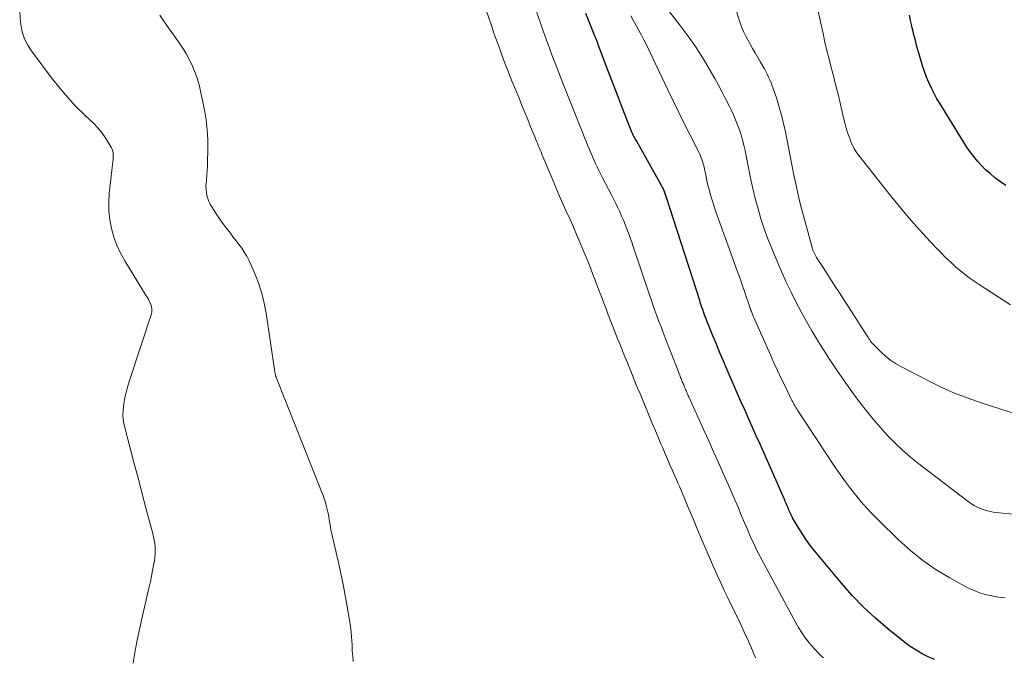
# Model space of a CAD drawing. Units: feet. Extents: x 1899374 to 1900024, y 520000 to 525000.
# Drawn here: x 1899601 to 1899721, y 523252 to 523330 of the extents above; entities that cross this region are included whole.
import ezdxf

# ---------------------------------------------------------------- set-up
doc = ezdxf.new("R2010")
doc.units = ezdxf.units.FT
doc.header["$LTSCALE"] = 100
doc.header["$MEASUREMENT"] = 0
doc.layers.add('CONTOUR INDEX', color=32, linetype='Continuous', lineweight=25)
doc.layers.add('CONTOUR INTERMEDIATE', color=40, linetype='Continuous', lineweight=15)

msp = doc.modelspace()

# ---------------------------------------------------------------- linework, layer by layer
at = {"layer": 'CONTOUR INDEX', "flags": 128}
for points, elevation in [([(1899712.49, 523252.08), (1899711.7, 523252.4), (1899710.95, 523252.78), (1899710.22, 523253.19), (1899709.52, 523253.65), (1899708.84, 523254.16), (1899706.79, 523255.82), (1899705.29, 523257.1), (1899703.84, 523258.45), (1899702.47, 523259.87), (1899701.17, 523261.35), (1899697.9, 523265.27), (1899697.39, 523265.92), (1899696.89, 523266.58), (1899696.43, 523267.27), (1899695.99, 523267.98), (1899695.33, 523269.09), (1899695.24, 523269.25), (1899695.15, 523269.42), (1899695.07, 523269.58), (1899694.99, 523269.75), (1899694.91, 523269.92), (1899694.83, 523270.09), (1899694.76, 523270.26), (1899694.69, 523270.44), (1899694.61, 523270.61), (1899694.54, 523270.79), (1899694.47, 523270.96), (1899694.4, 523271.13), (1899694.32, 523271.31), (1899694.25, 523271.48), (1899694.17, 523271.65), (1899694.09, 523271.82), (1899691.25, 523278.26), (1899690.79, 523279.29), (1899690.33, 523280.31), (1899689.88, 523281.34), (1899689.42, 523282.36), (1899688.96, 523283.39), (1899688.51, 523284.41), (1899688.06, 523285.44), (1899687.61, 523286.47), (1899687.23, 523287.33), (1899686.79, 523288.36), (1899686.35, 523289.39), (1899685.93, 523290.43), (1899685.5, 523291.47), (1899684.96, 523292.82), (1899684.81, 523293.18), (1899684.67, 523293.54), (1899684.53, 523293.91), (1899684.4, 523294.28), (1899684.27, 523294.65), (1899684.14, 523295.02), (1899684.02, 523295.39), (1899683.9, 523295.77), (1899679.83, 523308.41), (1899679.79, 523308.53), (1899679.75, 523308.64), (1899679.71, 523308.76), (1899679.67, 523308.88), (1899679.62, 523309), (1899679.58, 523309.11), (1899679.53, 523309.22), (1899679.48, 523309.33), (1899679.42, 523309.43), (1899679.37, 523309.54), (1899679.31, 523309.65), (1899679.25, 523309.75), (1899676.2, 523315.18), (1899676.13, 523315.31), (1899676.05, 523315.45), (1899675.98, 523315.59), (1899675.91, 523315.72), (1899675.87, 523315.79), (1899675.82, 523315.89), (1899675.77, 523316), (1899675.71, 523316.11), (1899675.66, 523316.22), (1899675.62, 523316.33), (1899675.57, 523316.44), (1899675.52, 523316.56), (1899675.48, 523316.67), (1899674.48, 523319.26), (1899674, 523320.53), (1899673.51, 523321.8), (1899673.03, 523323.07), (1899672.54, 523324.33), (1899671.72, 523326.47), (1899671.65, 523326.67), (1899671.57, 523326.87), (1899671.5, 523327.07), (1899671.43, 523327.27), (1899671.35, 523327.47), (1899671.28, 523327.67), (1899671.2, 523327.86), (1899671.12, 523328.06), (1899670.46, 523329.69), (1899670.05, 523330.71)], 860), ([(1899721.14, 523309.76), (1899720.5, 523310.2), (1899719.87, 523310.67), (1899719.78, 523310.73), (1899719.22, 523311.2), (1899718.68, 523311.68), (1899718.17, 523312.19), (1899717.69, 523312.73), (1899717.23, 523313.3), (1899716.79, 523313.87), (1899716.37, 523314.47), (1899715.98, 523315.08), (1899713.14, 523319.69), (1899712.76, 523320.32), (1899712.41, 523320.96), (1899712.09, 523321.62), (1899711.78, 523322.28), (1899711.5, 523322.96), (1899711.24, 523323.64), (1899711.01, 523324.34), (1899710.8, 523325.04), (1899710.53, 523325.98), (1899710.41, 523326.4), (1899710.29, 523326.82), (1899710.18, 523327.24), (1899710.07, 523327.67), (1899709.96, 523328.09), (1899709.86, 523328.52), (1899709.76, 523328.95), (1899709.66, 523329.37), (1899709.55, 523329.82), (1899709.41, 523330.47)], 880)]:
    msp.add_lwpolyline(points, dxfattribs=dict(at, elevation=elevation))
at = {"layer": 'CONTOUR INTERMEDIATE', "flags": 128}
for points, elevation in [([(1899698.98, 523252.26), (1899698.82, 523252.4), (1899698.35, 523252.85), (1899697.89, 523253.32), (1899697.45, 523253.81), (1899697.04, 523254.32), (1899696.65, 523254.85), (1899696.28, 523255.39), (1899695.94, 523255.95), (1899695.61, 523256.52), (1899691.39, 523264.37), (1899691.11, 523264.9), (1899690.83, 523265.43), (1899690.57, 523265.97), (1899690.31, 523266.52), (1899690.06, 523267.06), (1899689.82, 523267.61), (1899689.58, 523268.16), (1899689.35, 523268.72), (1899689.11, 523269.29), (1899688.88, 523269.85), (1899688.65, 523270.4), (1899688.41, 523270.96), (1899688.17, 523271.52), (1899687.93, 523272.08), (1899687.69, 523272.63), (1899687.45, 523273.19), (1899686.77, 523274.72), (1899686.19, 523276.04), (1899685.6, 523277.36), (1899685.01, 523278.68), (1899684.41, 523279.99), (1899682.58, 523284.03), (1899682.52, 523284.16), (1899682.46, 523284.29), (1899682.41, 523284.42), (1899682.35, 523284.55), (1899682.29, 523284.68), (1899682.24, 523284.81), (1899682.18, 523284.94), (1899682.13, 523285.07), (1899682.07, 523285.21), (1899682.01, 523285.34), (1899681.96, 523285.48), (1899681.9, 523285.61), (1899681.85, 523285.74), (1899681.79, 523285.87), (1899681.74, 523286), (1899681.69, 523286.13), (1899681.64, 523286.26), (1899681.58, 523286.39), (1899681.53, 523286.52), (1899681.48, 523286.66), (1899679.71, 523291.21), (1899679.45, 523291.88), (1899679.2, 523292.54), (1899678.95, 523293.21), (1899678.7, 523293.88), (1899678.46, 523294.55), (1899678.22, 523295.23), (1899677.99, 523295.9), (1899677.76, 523296.58), (1899675.81, 523302.33), (1899675.63, 523302.87), (1899675.44, 523303.41), (1899675.25, 523303.94), (1899675.05, 523304.48), (1899675.04, 523304.5), (1899674.84, 523305.02), (1899674.63, 523305.53), (1899674.41, 523306.04), (1899674.18, 523306.55), (1899673.95, 523307.05), (1899673.7, 523307.56), (1899673.45, 523308.05), (1899673.2, 523308.55), (1899672.05, 523310.77), (1899671.84, 523311.19), (1899671.63, 523311.6), (1899671.43, 523312.02), (1899671.23, 523312.45), (1899671.04, 523312.87), (1899670.85, 523313.3), (1899670.66, 523313.72), (1899670.49, 523314.15), (1899670.31, 523314.6), (1899670.13, 523315.03), (1899669.95, 523315.47), (1899669.78, 523315.91), (1899669.29, 523317.14), (1899669.12, 523317.55), (1899668.96, 523317.96), (1899668.8, 523318.36), (1899668.63, 523318.77), (1899668.46, 523319.18), (1899668.3, 523319.58), (1899668.14, 523319.99), (1899667.98, 523320.39), (1899667.82, 523320.79), (1899667.66, 523321.2), (1899667.5, 523321.6), (1899667.34, 523322), (1899666.52, 523324.1), (1899666.31, 523324.66), (1899666.09, 523325.22), (1899665.88, 523325.78), (1899665.68, 523326.34), (1899665.48, 523326.9), (1899665.28, 523327.46), (1899665.08, 523328.03), (1899664.88, 523328.59), (1899661.91, 523337.13)], 856), ([(1899690.68, 523252.29), (1899690.4, 523252.97), (1899690.11, 523253.64), (1899689.82, 523254.32), (1899689.52, 523254.99), (1899689.49, 523255.05), (1899689.17, 523255.75), (1899688.85, 523256.44), (1899688.52, 523257.14), (1899688.19, 523257.83), (1899687.34, 523259.56), (1899686.9, 523260.48), (1899686.47, 523261.41), (1899686.04, 523262.33), (1899685.62, 523263.26), (1899685.21, 523264.19), (1899684.8, 523265.13), (1899684.4, 523266.07), (1899684.01, 523267.01), (1899683.61, 523267.96), (1899683.22, 523268.91), (1899682.83, 523269.85), (1899682.43, 523270.79), (1899682.01, 523271.8), (1899681.83, 523272.24), (1899681.64, 523272.68), (1899681.45, 523273.11), (1899681.26, 523273.55), (1899681.07, 523273.98), (1899680.88, 523274.42), (1899680.69, 523274.85), (1899680.5, 523275.29), (1899680.37, 523275.58), (1899680.12, 523276.16), (1899679.86, 523276.74), (1899679.61, 523277.32), (1899679.37, 523277.9), (1899679.18, 523278.33), (1899678.85, 523279.13), (1899678.51, 523279.92), (1899678.18, 523280.72), (1899677.85, 523281.52), (1899677.51, 523282.33), (1899677.18, 523283.12), (1899676.85, 523283.91), (1899676.52, 523284.71), (1899676.51, 523284.73), (1899676.19, 523285.51), (1899675.87, 523286.29), (1899675.55, 523287.08), (1899675.23, 523287.86), (1899675.02, 523288.36), (1899674.81, 523288.89), (1899674.59, 523289.42), (1899674.38, 523289.95), (1899674.17, 523290.48), (1899673.95, 523291.01), (1899673.74, 523291.54), (1899673.53, 523292.08), (1899673.33, 523292.61), (1899672.78, 523294.03), (1899672.51, 523294.73), (1899672.24, 523295.43), (1899671.98, 523296.13), (1899671.71, 523296.83), (1899671.45, 523297.53), (1899671.19, 523298.23), (1899670.92, 523298.93), (1899670.65, 523299.62), (1899670.45, 523300.13), (1899670.08, 523301.05), (1899669.7, 523301.97), (1899669.32, 523302.88), (1899668.93, 523303.79), (1899668.46, 523304.87), (1899668.3, 523305.24), (1899668.13, 523305.61), (1899667.97, 523305.98), (1899667.8, 523306.35), (1899667.63, 523306.71), (1899667.47, 523307.08), (1899667.3, 523307.45), (1899667.14, 523307.82), (1899666.7, 523308.83), (1899666.32, 523309.71), (1899665.95, 523310.59), (1899665.58, 523311.47), (1899665.21, 523312.35), (1899664.7, 523313.59), (1899664.6, 523313.85), (1899664.49, 523314.11), (1899664.38, 523314.37), (1899664.27, 523314.63), (1899664.17, 523314.9), (1899664.06, 523315.16), (1899663.95, 523315.42), (1899663.85, 523315.68), (1899663.34, 523316.91), (1899662.99, 523317.78), (1899662.63, 523318.64), (1899662.28, 523319.5), (1899661.93, 523320.37), (1899661.52, 523321.36), (1899661.37, 523321.73), (1899661.22, 523322.1), (1899661.07, 523322.46), (1899660.92, 523322.83), (1899660.78, 523323.2), (1899660.63, 523323.57), (1899660.49, 523323.94), (1899660.34, 523324.32), (1899659.93, 523325.41), (1899659.59, 523326.34), (1899659.25, 523327.26), (1899658.92, 523328.19), (1899658.6, 523329.12), (1899657.02, 523333.7)], 852), ([(1899726.45, 523269.35), (1899720.34, 523269.91), (1899719.81, 523269.98), (1899719.29, 523270.07), (1899718.77, 523270.21), (1899718.26, 523270.38), (1899717.77, 523270.59), (1899717.3, 523270.83), (1899716.84, 523271.11), (1899716.41, 523271.41), (1899710.57, 523275.87), (1899709.55, 523276.68), (1899708.57, 523277.53), (1899707.63, 523278.43), (1899706.72, 523279.36), (1899705.86, 523280.33), (1899705.01, 523281.32), (1899704.19, 523282.33), (1899703.4, 523283.36), (1899702.61, 523284.42), (1899701.59, 523285.84), (1899700.59, 523287.27), (1899699.62, 523288.73), (1899698.68, 523290.21), (1899698.25, 523290.92), (1899697.56, 523292.06), (1899696.88, 523293.22), (1899696.24, 523294.39), (1899695.61, 523295.58), (1899695.02, 523296.77), (1899694.44, 523297.98), (1899693.89, 523299.2), (1899693.35, 523300.43), (1899692.66, 523302.09), (1899692.19, 523303.28), (1899691.75, 523304.48), (1899691.36, 523305.69), (1899691, 523306.92), (1899690.67, 523308.16), (1899690.37, 523309.4), (1899690.09, 523310.65), (1899689.83, 523311.91), (1899689.42, 523314.02), (1899689.28, 523314.66), (1899689.12, 523315.29), (1899688.94, 523315.92), (1899688.74, 523316.54), (1899688.51, 523317.15), (1899688.27, 523317.76), (1899688.01, 523318.36), (1899687.73, 523318.95), (1899687.48, 523319.46), (1899687.06, 523320.29), (1899686.63, 523321.12), (1899686.19, 523321.95), (1899685.73, 523322.76), (1899685.07, 523323.94), (1899684.24, 523325.32), (1899683.38, 523326.67), (1899682.46, 523327.99), (1899681.5, 523329.28), (1899678.27, 523333.46)], 868), ([(1899614.97, 523251.63), (1899615.2, 523252.93), (1899615.45, 523254.24), (1899615.72, 523255.54), (1899616.01, 523256.84), (1899616.94, 523260.9), (1899617.09, 523261.56), (1899617.23, 523262.23), (1899617.36, 523262.9), (1899617.48, 523263.57), (1899617.58, 523264.08), (1899617.63, 523264.49), (1899617.67, 523264.91), (1899617.68, 523265.33), (1899617.66, 523265.75), (1899617.62, 523266.17), (1899617.56, 523266.59), (1899617.47, 523267), (1899617.38, 523267.41), (1899616.75, 523269.74), (1899616.33, 523271.32), (1899615.91, 523272.89), (1899615.5, 523274.47), (1899615.08, 523276.05), (1899613.97, 523280.3), (1899613.83, 523281.01), (1899613.75, 523281.73), (1899613.77, 523282.45), (1899613.84, 523283.18), (1899613.98, 523283.9), (1899614.14, 523284.62), (1899614.33, 523285.33), (1899614.55, 523286.03), (1899617.19, 523294), (1899617.26, 523294.35), (1899617.28, 523294.7), (1899617.22, 523295.04), (1899617.1, 523295.38), (1899616.83, 523295.94), (1899616.81, 523295.99), (1899616.78, 523296.04), (1899616.75, 523296.09), (1899616.72, 523296.14), (1899616.68, 523296.18), (1899616.65, 523296.23), (1899616.62, 523296.28), (1899616.59, 523296.32), (1899613.98, 523300.57), (1899613.46, 523301.51), (1899613.01, 523302.48), (1899612.65, 523303.49), (1899612.35, 523304.52), (1899612.15, 523305.57), (1899612.03, 523306.63), (1899612.02, 523307.7), (1899612.09, 523308.77), (1899612.52, 523312.62), (1899612.55, 523312.85), (1899612.56, 523313.07), (1899612.57, 523313.29), (1899612.57, 523313.52), (1899612.55, 523313.74), (1899612.51, 523313.95), (1899612.43, 523314.16), (1899612.34, 523314.35), (1899611.88, 523315.16), (1899611.51, 523315.73), (1899611.11, 523316.28), (1899610.67, 523316.8), (1899610.19, 523317.29), (1899609.06, 523318.36), (1899608.03, 523319.39), (1899607.03, 523320.45), (1899606.09, 523321.57), (1899605.18, 523322.71), (1899602.7, 523326.01), (1899602.42, 523326.42), (1899602.16, 523326.84), (1899601.94, 523327.28), (1899601.73, 523327.74), (1899601.57, 523328.2), (1899601.44, 523328.68), (1899601.35, 523329.16), (1899601.29, 523329.65), (1899601.19, 523330.94)], 844), ([(1899641.76, 523251.84), (1899641.69, 523252.48), (1899641.64, 523253.12), (1899641.61, 523253.84), (1899641.54, 523254.84), (1899641.45, 523255.84), (1899641.32, 523256.84), (1899641.16, 523257.83), (1899641.03, 523258.53), (1899640.79, 523259.86), (1899640.52, 523261.2), (1899640.24, 523262.53), (1899639.95, 523263.86), (1899639.23, 523267), (1899639.14, 523267.41), (1899639.05, 523267.82), (1899638.98, 523268.23), (1899638.92, 523268.65), (1899638.85, 523269.06), (1899638.78, 523269.47), (1899638.69, 523269.88), (1899638.6, 523270.29), (1899638.55, 523270.51), (1899638.41, 523271.02), (1899638.26, 523271.53), (1899638.09, 523272.03), (1899637.9, 523272.53), (1899632.43, 523286.31), (1899632.41, 523286.36), (1899632.39, 523286.41), (1899632.37, 523286.46), (1899632.36, 523286.51), (1899632.34, 523286.56), (1899632.32, 523286.61), (1899632.31, 523286.66), (1899632.3, 523286.71), (1899632.29, 523286.76), (1899632.27, 523286.83), (1899632.25, 523286.91), (1899632.24, 523286.99), (1899632.23, 523287.07), (1899631.17, 523294.22), (1899630.94, 523295.43), (1899630.65, 523296.62), (1899630.27, 523297.78), (1899629.84, 523298.93), (1899629.31, 523300.15), (1899629.07, 523300.67), (1899628.81, 523301.17), (1899628.51, 523301.65), (1899628.19, 523302.12), (1899627.85, 523302.58), (1899627.51, 523303.03), (1899627.17, 523303.49), (1899626.82, 523303.94), (1899626.3, 523304.62), (1899625.91, 523305.13), (1899625.54, 523305.65), (1899625.18, 523306.18), (1899624.83, 523306.71), (1899624.55, 523307.15), (1899624.37, 523307.48), (1899624.2, 523307.82), (1899624.07, 523308.18), (1899623.96, 523308.55), (1899623.89, 523308.92), (1899623.85, 523309.3), (1899623.84, 523309.68), (1899623.86, 523310.06), (1899623.9, 523310.44), (1899623.95, 523311.01), (1899623.99, 523311.58), (1899624.02, 523312.16), (1899624.04, 523312.73), (1899624.07, 523314.06), (1899624.06, 523315.3), (1899623.99, 523316.53), (1899623.85, 523317.75), (1899623.65, 523318.97), (1899623.24, 523321.02), (1899623.05, 523321.86), (1899622.82, 523322.68), (1899622.54, 523323.48), (1899622.22, 523324.28), (1899621.85, 523325.05), (1899621.45, 523325.81), (1899621, 523326.53), (1899620.52, 523327.24), (1899619.08, 523329.23), (1899618.65, 523329.86), (1899618.24, 523330.49)], 848), ([(1899723.71, 523281.53), (1899718.25, 523283.27), (1899716.56, 523283.86), (1899714.89, 523284.5), (1899713.27, 523285.23), (1899711.66, 523286.02), (1899708.35, 523287.75), (1899707.72, 523288.11), (1899707.13, 523288.5), (1899706.56, 523288.95), (1899706.03, 523289.43), (1899705.23, 523290.2), (1899705.11, 523290.32), (1899705, 523290.44), (1899704.89, 523290.57), (1899704.78, 523290.7), (1899704.69, 523290.83), (1899704.59, 523290.97), (1899704.49, 523291.11), (1899704.4, 523291.24), (1899700.89, 523296.68), (1899700.39, 523297.45), (1899699.89, 523298.22), (1899699.4, 523298.99), (1899698.91, 523299.76), (1899698.13, 523300.98), (1899698.03, 523301.15), (1899697.94, 523301.31), (1899697.86, 523301.48), (1899697.78, 523301.65), (1899697.71, 523301.82), (1899697.64, 523302), (1899697.58, 523302.18), (1899697.53, 523302.36), (1899696.34, 523306.78), (1899696.05, 523307.89), (1899695.78, 523309), (1899695.54, 523310.11), (1899695.31, 523311.23), (1899694.33, 523316.29), (1899694.11, 523317.3), (1899693.86, 523318.31), (1899693.58, 523319.31), (1899693.27, 523320.3), (1899692.85, 523321.55), (1899692.73, 523321.9), (1899692.59, 523322.26), (1899692.44, 523322.6), (1899692.29, 523322.95), (1899692.12, 523323.29), (1899691.95, 523323.63), (1899691.77, 523323.96), (1899691.58, 523324.29), (1899691.31, 523324.76), (1899690.99, 523325.33), (1899690.66, 523325.89), (1899690.33, 523326.45), (1899690.01, 523327.02), (1899689.91, 523327.19), (1899689.55, 523327.85), (1899689.23, 523328.52), (1899688.95, 523329.21), (1899688.7, 523329.91), (1899688.34, 523331.05)], 872), ([(1899721.71, 523295.23), (1899717.89, 523297.7), (1899717.17, 523298.19), (1899716.47, 523298.7), (1899715.79, 523299.24), (1899715.12, 523299.79), (1899714.48, 523300.38), (1899713.84, 523300.97), (1899713.23, 523301.59), (1899712.63, 523302.21), (1899711.44, 523303.49), (1899710.26, 523304.78), (1899709.11, 523306.09), (1899707.99, 523307.43), (1899706.9, 523308.79), (1899703.25, 523313.42), (1899702.95, 523313.84), (1899702.68, 523314.27), (1899702.46, 523314.72), (1899702.25, 523315.19), (1899702.15, 523315.47), (1899701.92, 523316.1), (1899701.72, 523316.73), (1899701.54, 523317.37), (1899701.38, 523318.01), (1899700.93, 523320), (1899700.69, 523321.04), (1899700.44, 523322.07), (1899700.18, 523323.1), (1899699.91, 523324.12), (1899699.64, 523325.15), (1899699.38, 523326.18), (1899699.14, 523327.21), (1899698.91, 523328.25), (1899698.21, 523331.52)], 876), ([(1899721.06, 523259.57), (1899720.24, 523259.67), (1899719.42, 523259.8), (1899718.62, 523259.98), (1899717.84, 523260.22), (1899717.08, 523260.53), (1899716.34, 523260.89), (1899714.34, 523261.99), (1899712.67, 523263), (1899711.06, 523264.1), (1899709.54, 523265.32), (1899708.09, 523266.63), (1899705.66, 523269.01), (1899704.93, 523269.75), (1899704.23, 523270.5), (1899703.54, 523271.27), (1899702.88, 523272.06), (1899702.24, 523272.87), (1899701.62, 523273.7), (1899701.02, 523274.54), (1899700.44, 523275.39), (1899695.8, 523282.42), (1899695.7, 523282.58), (1899695.59, 523282.74), (1899695.5, 523282.91), (1899695.4, 523283.08), (1899695.31, 523283.25), (1899695.22, 523283.43), (1899695.13, 523283.6), (1899695.04, 523283.77), (1899694.29, 523285.32), (1899693.83, 523286.27), (1899693.38, 523287.23), (1899692.94, 523288.19), (1899692.51, 523289.15), (1899690.62, 523293.41), (1899690.54, 523293.6), (1899690.45, 523293.79), (1899690.37, 523293.98), (1899690.3, 523294.17), (1899690.19, 523294.41), (1899690.17, 523294.48), (1899690.14, 523294.55), (1899690.12, 523294.61), (1899690.09, 523294.68), (1899690.07, 523294.75), (1899690.04, 523294.82), (1899690.02, 523294.88), (1899690, 523294.95), (1899689.39, 523296.72), (1899689.06, 523297.68), (1899688.73, 523298.63), (1899688.4, 523299.58), (1899688.06, 523300.52), (1899685.84, 523306.69), (1899685.66, 523307.2), (1899685.49, 523307.72), (1899685.33, 523308.23), (1899685.18, 523308.75), (1899685.04, 523309.28), (1899684.9, 523309.8), (1899684.78, 523310.33), (1899684.67, 523310.86), (1899684.5, 523311.74), (1899684.44, 523312.01), (1899684.38, 523312.28), (1899684.3, 523312.54), (1899684.21, 523312.8), (1899684.12, 523313.05), (1899684.01, 523313.31), (1899683.9, 523313.56), (1899683.78, 523313.8), (1899682.69, 523315.98), (1899682.03, 523317.31), (1899681.37, 523318.64), (1899680.72, 523319.98), (1899680.08, 523321.33), (1899677.72, 523326.27), (1899677.43, 523326.87), (1899677.12, 523327.47), (1899676.81, 523328.06), (1899676.48, 523328.64), (1899676.16, 523329.22), (1899675.85, 523329.81), (1899675.54, 523330.41)], 864)]:
    msp.add_lwpolyline(points, dxfattribs=dict(at, elevation=elevation))

doc.saveas('drawing.dxf')
